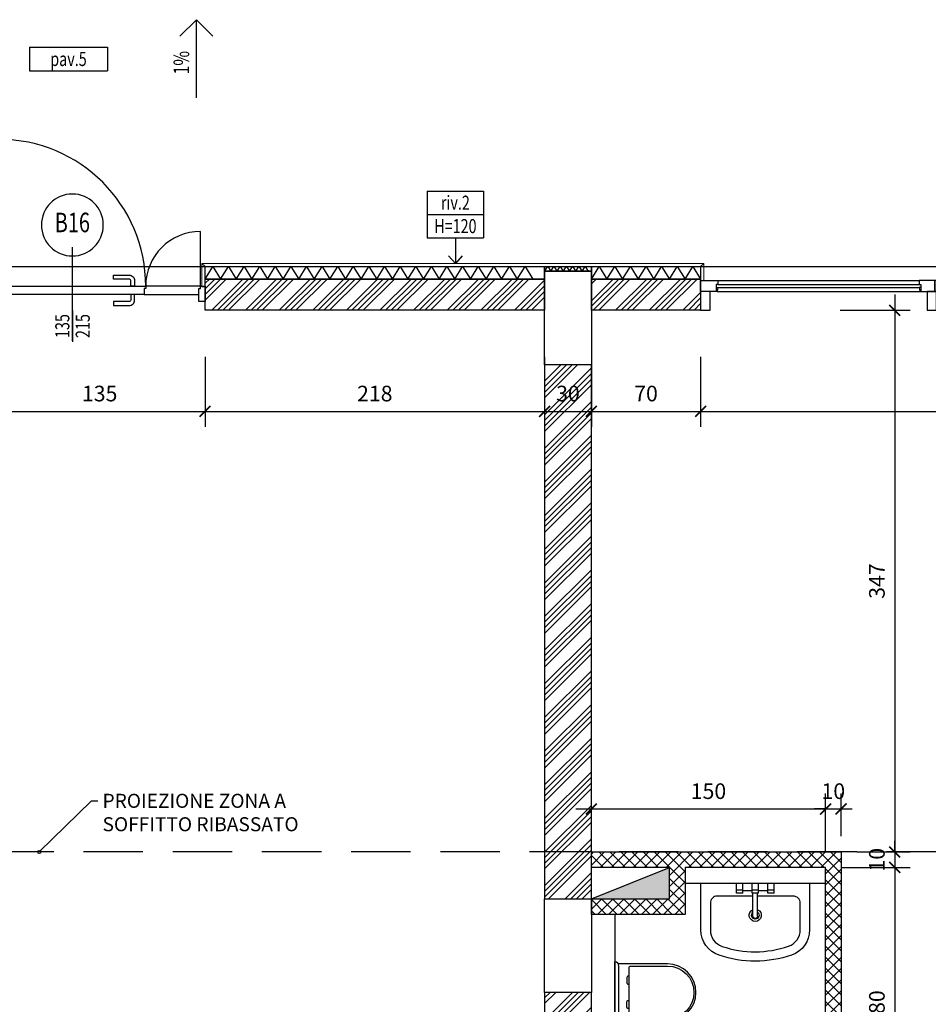
# Model space of a CAD drawing. Units: millimetres. Extents: x 777 to 1196, y 624 to 795.
# Drawn here: x 824 to 829, y 710 to 716 of the extents above; entities that cross this region are included whole.
import ezdxf
from ezdxf.enums import TextEntityAlignment as Align

# ---------------------------------------------------------------- set-up
doc = ezdxf.new("R2010")
doc.units = ezdxf.units.MM
doc.header["$PDMODE"] = 3
doc.linetypes.add('HIDDEN', pattern=[9.525, 6.35, -3.175])
doc.layers.get('Defpoints').update_dxf_attribs({"color": 9})
for name, color, linetype in [('a-etichette_finestre', 170, 'Continuous'), ('ARREDI', 9, 'Continuous'), ('BUSSOLE', 9, 'Continuous'), ('cavedi', 9, 'Continuous'), ('DESTINAZIONI', 9, 'Continuous'), ('INFISSI_SEZIONATI', 7, 'Continuous'), ('MURI_SEZIONATI', 7, 'Continuous'), ('pilastri', 6, 'Continuous'), ('PROIEZIONI_TRATTEGGIATE', 9, 'HIDDEN'), ('Quote_Planimetriche', 7, 'Continuous'), ('RETINI_MURI', 9, 'Continuous'), ('SOGLIE', 9, 'Continuous')]:
    doc.layers.add(name, color=color, linetype=linetype)
doc.layers.add('quote', color=9, linetype='Continuous', lineweight=18)
doc.layers.add('Santafiora', color=9, linetype='Continuous', lineweight=5)
doc.styles.add('Etichette_finestre', font='arial.ttf', dxfattribs={"height": 0.125})
doc.styles.add('Q50', font='arial.ttf', dxfattribs={"height": 0.1})
doc.styles.add('Quote_Abaco', font='txt.shx', dxfattribs={"width": 0.75, "height": 0.1})
doc.styles.add('Quote_Interne', font='txt.shx', dxfattribs={"width": 0.75, "height": 0.09})
doc.styles.get("Standard").update_dxf_attribs({"font": 'arial.ttf'})
doc.dimstyles.new('quote_50', dxfattribs={"dimtxt": 0.1, "dimasz": 0.07, "dimexe": 0.1, "dimexo": 0.1, "dimgap": 0.05, "dimtad": 1, "dimdec": 0, "dimlfac": 100, "dimzin": 1, "dimtxsty": 'Q50', "dimblk": 'ARCHTICK', "dimcen": 2.5, "dimdle": 0.1, "dimclrt": 7, "dimadec": 0, "dimazin": 0, "dimtfac": 1, "dimtdec": 0, "dimtix": 1, "dimtmove": 1, "dimatfit": 3, "dimfxl": 0.35, "dimfxlon": 1, "dimtfill": 1, "dimarcsym": 0})
doc.dimstyles.new('Quote_Interne', dxfattribs={"dimscale": 0, "dimtxt": 0.04, "dimasz": 0.04, "dimexe": 0.05, "dimexo": 0.1, "dimgap": 0.03, "dimtad": 1, "dimdec": 0, "dimlfac": 100, "dimzin": 0, "dimdsep": 46, "dimtxsty": 'Quote_Interne', "dimblk": 'BOXFILLED', "dimcen": 0.02, "dimclrd": 9, "dimclre": 9, "dimclrt": 7, "dimadec": 0, "dimazin": 0, "dimtfac": 1, "dimtdec": 0, "dimtix": 1, "dimtofl": 0, "dimtmove": 1, "dimatfit": 0, "dimldrblk": 'SMALL', "dimfxl": 1, "dimtvp": 1.2, "dimtolj": 1, "dimtzin": 0, "dimlwd": -1, "dimarcsym": 0})

# ---------------------------------------------------------------- blocks, each defined once
blk = doc.blocks.new('*U166')
at = {"layer": 'RETINI_MURI'}
h = blk.add_hatch(dxfattribs=at)
h.set_pattern_fill('ANSI34', color=256, scale=0.008, style=0)
h.paths.add_polyline_path([(0.75, 0), (0.75, 0.3), (3.5, 0.3), (3.5, 0)])
at = {"layer": 'MURI_SEZIONATI'}
blk.add_lwpolyline([(0.75, 0), (0.75, 0.3), (3.5, 0.3), (3.5, 0)], close=True, dxfattribs=at)
blk = doc.blocks.new('*U167')
at = {"layer": 'RETINI_MURI'}
h = blk.add_hatch(dxfattribs=at)
h.set_pattern_fill('ANSI34', color=256, scale=0.008, style=0)
h.paths.add_polyline_path([(0.08, 0), (0.08, 0.3), (3.5, 0.3), (3.5, 0)])
at = {"layer": 'MURI_SEZIONATI'}
blk.add_lwpolyline([(0.08, 0), (0.08, 0.3), (3.5, 0.3), (3.5, 0)], close=True, dxfattribs=at)
blk = doc.blocks.new('*U394')
at = {"layer": 'MURI_SEZIONATI'}
blk.add_lwpolyline([(-0.1, 0), (-0.1, 0.03), (0.2, 0.03), (0.2, 0)], close=True, dxfattribs=at)
at = {"layer": 'RETINI_MURI'}
for points in [[(-0.1, 0), (-0.08, 0.03), (-0.06, 0)], [(-0.06, 0), (-0.04, 0.03), (-0.02, 0)], [(-0.02, 0), (0, 0.03), (0.02, 0)], [(0.02, 0), (0.04, 0.03), (0.06, 0)], [(0.06, 0), (0.08, 0.03), (0.1, 0)], [(0.1, 0), (0.12, 0.03), (0.14, 0)], [(0.14, 0), (0.16, 0.03), (0.18, 0)]]:
    blk.add_lwpolyline(points, dxfattribs=at)
blk = doc.blocks.new('*U223')
at = {"layer": 'RETINI_MURI'}
h = blk.add_hatch(dxfattribs=at)
h.set_pattern_fill('ANSI34', color=256, scale=0.008, style=0)
h.paths.add_polyline_path([(-2.28, 0), (-2.28, 0.2), (-1.58, 0.2), (-1.58, 0)])
at = {"layer": 'MURI_SEZIONATI'}
for points in [[(-2.28, 0.2), (-2.28, 0.28), (-1.58, 0.28), (-1.58, 0.2)], [(-2.28, 0), (-2.28, 0.2), (-1.58, 0.2), (-1.58, 0)]]:
    blk.add_lwpolyline(points, close=True, dxfattribs=at)
at = {"layer": 'RETINI_MURI'}
for points in [[(-2.28, 0.2), (-2.23, 0.28), (-2.18, 0.2)], [(-2.18, 0.2), (-2.13, 0.28), (-2.08, 0.2)], [(-2.08, 0.2), (-2.03, 0.28), (-1.98, 0.2)], [(-1.98, 0.2), (-1.93, 0.28), (-1.88, 0.2)], [(-1.88, 0.2), (-1.83, 0.28), (-1.78, 0.2)], [(-1.78, 0.2), (-1.73, 0.28), (-1.68, 0.2)], [(-1.68, 0.2), (-1.63, 0.28), (-1.58, 0.2)]]:
    blk.add_lwpolyline(points, dxfattribs=at)
blk = doc.blocks.new('*U226')
at = {"layer": 'RETINI_MURI'}
h = blk.add_hatch(dxfattribs=at)
h.set_pattern_fill('ANSI34', color=256, scale=0.008, style=0)
h.paths.add_polyline_path([(-3.355, 0), (-3.355, 0.2), (-1.18, 0.2), (-1.18, 0)])
at = {"layer": 'MURI_SEZIONATI'}
for points in [[(-3.355, 0.2), (-3.355, 0.28), (-1.18, 0.28), (-1.18, 0.2)], [(-3.355, 0), (-3.355, 0.2), (-1.18, 0.2), (-1.18, 0)]]:
    blk.add_lwpolyline(points, close=True, dxfattribs=at)
at = {"layer": 'RETINI_MURI'}
for points in [[(-3.355, 0.2), (-3.305, 0.28), (-3.255, 0.2)], [(-3.255, 0.2), (-3.205, 0.28), (-3.155, 0.2)], [(-3.155, 0.2), (-3.105, 0.28), (-3.055, 0.2)], [(-3.055, 0.2), (-3.005, 0.28), (-2.955, 0.2)], [(-2.955, 0.2), (-2.905, 0.28), (-2.855, 0.2)], [(-2.855, 0.2), (-2.805, 0.28), (-2.755, 0.2)], [(-2.755, 0.2), (-2.705, 0.28), (-2.655, 0.2)], [(-2.655, 0.2), (-2.605, 0.28), (-2.555, 0.2)], [(-2.555, 0.2), (-2.505, 0.28), (-2.455, 0.2)], [(-2.455, 0.2), (-2.405, 0.28), (-2.355, 0.2)], [(-2.355, 0.2), (-2.305, 0.28), (-2.255, 0.2)], [(-2.255, 0.2), (-2.205, 0.28), (-2.155, 0.2)], [(-2.155, 0.2), (-2.105, 0.28), (-2.055, 0.2)], [(-2.055, 0.2), (-2.005, 0.28), (-1.955, 0.2)], [(-1.955, 0.2), (-1.905, 0.28), (-1.855, 0.2)], [(-1.855, 0.2), (-1.805, 0.28), (-1.755, 0.2)], [(-1.755, 0.2), (-1.705, 0.28), (-1.655, 0.2)], [(-1.655, 0.2), (-1.605, 0.28), (-1.555, 0.2)], [(-1.555, 0.2), (-1.505, 0.28), (-1.455, 0.2)], [(-1.455, 0.2), (-1.405, 0.28), (-1.355, 0.2)], [(-1.355, 0.2), (-1.305, 0.28), (-1.255, 0.2)]]:
    blk.add_lwpolyline(points, dxfattribs=at)
blk = doc.blocks.new('Finestra_F15')
at = {"layer": 'INFISSI_SEZIONATI', "color": 9}
for p, q in [((2.3, -0.225), (2.3, 0.275)), ((0.1, -0.015), (0.1, 0.01)), ((0.105, 0.01), (1.405, 0.01)), ((1.41, -0.015), (1.41, 0.01)), ((2.45, 0), (1.59, 0)), ((2.55, 0), (2.71, 0)), ((2.89, -0.015), (2.89, 0.01)), ((4.195, 0.01), (2.895, 0.01)), ((4.2, -0.015), (4.2, 0.01)), ((0.11, -0.015), (1.4, -0.015)), ((0.11, -0.035), (1.4, -0.035)), ((0.11, -0.06), (1.4, -0.06)), ((1.58, -0.045), (1.58, -0.07)), ((2.45, -0.025), (1.59, -0.025)), ((2.45, -0.045), (1.59, -0.045)), ((2.46, -0.045), (2.46, -0.07)), ((2.55, -0.025), (2.71, -0.025)), ((2.55, -0.045), (2.71, -0.045)), ((2.72, -0.045), (2.72, -0.07)), ((4.19, -0.015), (2.9, -0.015)), ((4.19, -0.035), (2.9, -0.035)), ((4.19, -0.06), (2.9, -0.06)), ((1.525, -0.065), (1.525, -1.0225)), ((2.455, -0.07), (1.585, -0.07)), ((2.545, -0.07), (2.715, -0.07)), ((2.775, -0.065), (2.775, -0.3575))]:
    blk.add_line(p, q, dxfattribs=at)
at = {"layer": 'INFISSI_SEZIONATI'}
for points in [[(0, 0.01), (0, 0.13), (0.06, 0.13), (0.06, 0.01)], [(1.45, 0.01), (1.45, 0.13), (1.51, 0.13), (1.51, 0.01)], [(2.85, 0.01), (2.85, 0.13), (2.79, 0.13), (2.79, 0.01)], [(4.3, 0.01), (4.3, 0.13), (4.24, 0.13), (4.24, 0.01)], [(0, -0.06), (0.11, -0.06), (0.11, -0.035), (0.1, -0.035), (0.1, -0.015), (0.11, -0.015), (0.105, 0.01), (0, 0.01)], [(1.5, -0.06), (1.4, -0.06), (1.4, -0.035), (1.41, -0.035), (1.41, -0.015), (1.4, -0.015), (1.405, 0.01), (1.5, 0.01)], [(1.5, -0.06), (1.5, 0.01), (1.55, 0.01), (1.55, 0), (1.54, 0), (1.54, -0.06)], [(1.54, 0), (1.59, 0), (1.59, -0.025), (1.58, -0.025), (1.58, -0.045), (1.59, -0.045), (1.585, -0.07), (1.53, -0.07), (1.53, -0.06), (1.54, -0.06)], [(2.5, 0), (2.45, 0), (2.45, -0.025), (2.46, -0.025), (2.46, -0.045), (2.45, -0.045), (2.455, -0.07), (2.51, -0.07), (2.51, -0.06), (2.5, -0.06)], [(2.5, 0), (2.55, 0), (2.55, -0.025), (2.54, -0.025), (2.54, -0.045), (2.55, -0.045), (2.545, -0.07), (2.51, -0.07), (2.51, -0.06), (2.5, -0.06)], [(2.76, 0), (2.71, 0), (2.71, -0.025), (2.72, -0.025), (2.72, -0.045), (2.71, -0.045), (2.715, -0.07), (2.77, -0.07), (2.77, -0.06), (2.76, -0.06)], [(2.8, -0.06), (2.8, 0.01), (2.75, 0.01), (2.75, 0), (2.76, 0), (2.76, -0.06)], [(2.8, -0.06), (2.9, -0.06), (2.9, -0.035), (2.89, -0.035), (2.89, -0.015), (2.9, -0.015), (2.895, 0.01), (2.8, 0.01)], [(4.3, -0.06), (4.19, -0.06), (4.19, -0.035), (4.2, -0.035), (4.2, -0.015), (4.19, -0.015), (4.195, 0.01), (4.3, 0.01)]]:
    blk.add_lwpolyline(points, close=True, dxfattribs=at)
for centre in [(1.525, -0.065), (2.775, -0.065)]:
    blk.add_circle(centre, 0.004, dxfattribs=at)
at = {"layer": 'INFISSI_SEZIONATI', "color": 9}
for centre, radius, start, end in [((1.525, -0.065), 0.9575, 270, 359.7008), ((2.775, -0.065), 0.2925, 180.97942, 270)]:
    blk.add_arc(centre, radius, start, end, dxfattribs=at)
at = {"layer": 'SOGLIE'}
blk.add_line((4.3, -0.15), (0, -0.15), dxfattribs=at)
blk = doc.blocks.new('Porta_REI_B16')
at = {"layer": 'INFISSI_SEZIONATI', "color": 9}
for p, q in [((0.03, 0.05), (0.03, 0.99)), ((1.32, 0.05), (1.32, 0.4)), ((0.5, -0.3013), (0.5, 0.2987))]:
    blk.add_line(p, q, dxfattribs=at)
for points in [[(0.764, 0.12), (0.864, 0.12, -0.414214), (0.899, 0.085), (0.899, 0.05), (0.874, 0.05), (0.874, 0.085, 0.414214), (0.864, 0.095), (0.764, 0.095)], [(0.764, -0.075), (0.864, -0.075, 0.414214), (0.899, -0.04), (0.899, -0.005), (0.874, -0.005), (0.874, -0.04, -0.414214), (0.864, -0.05), (0.764, -0.05)]]:
    blk.add_lwpolyline(points, format="xyb", close=True, dxfattribs=at)
at = {"layer": 'INFISSI_SEZIONATI'}
for points in [[(0.03, 0.05), (0, 0.05), (0, -0.05), (0.04, -0.05), (0.04, 0.035), (0.03, 0.035)], [(0.03, 0.05), (0.97, 0.05), (0.97, 0.035), (0.96, 0.035), (0.96, -0.005), (0.04, -0.005), (0.04, 0.035), (0.03, 0.035)], [(1.32, 0.05), (0.97, 0.05), (0.97, 0.035), (0.96, 0.035), (0.96, -0.005), (1.31, -0.005), (1.31, 0.035), (1.32, 0.035)], [(1.32, 0.05), (1.35, 0.05), (1.35, -0.05), (1.31, -0.05), (1.31, 0.035), (1.32, 0.035)]]:
    blk.add_lwpolyline(points, close=True, dxfattribs=at)
at = {"layer": 'INFISSI_SEZIONATI', "color": 9}
for centre, radius, start, end in [((0.03, 0.05), 0.94, 360, 90), ((1.32, 0.05), 0.35, 90, 180)]:
    blk.add_arc(centre, radius, start, end, dxfattribs=at)
at = {"layer": 'SOGLIE'}
blk.add_line((0, 0.175), (1.35, 0.175), dxfattribs=at)
blk = doc.blocks.new('Bussola_70_DX_bassa')
for p, q in [((-0.775, 0), (-0.85, 0)), ((0, 0), (-0.075, 0))]:
    blk.add_line(p, q)
blk.add_lwpolyline([(-0.065, 0.7), (-0.065, 0), (-0.085, 0), (-0.085, 0.7)], close=True)
blk.add_arc((-0.075, 0), 0.7, 90, 180)
blk = doc.blocks.new('Bussola_70_SX')
for p, q in [((0, 0), (0.075, 0)), ((0.775, 0), (0.85, 0))]:
    blk.add_line(p, q)
at = {"color": 7, "const_width": 0.02}
blk.add_lwpolyline([(0.075, 0), (0.075, 0.7)], dxfattribs=at)
blk.add_arc((0.075, 0), 0.7, 0, 90)
blk = doc.blocks.new('bidet')
for p, q in [((-0.1725, -0.1), (-0.1625, 0)), ((0.1625, 0), (-0.1625, 0)), ((-0.12, -0.0647), (-0.12, 0)), ((-0.08, -0.0647), (-0.08, 0)), ((-0.02, -0.0647), (-0.02, 0)), ((0.02, -0.0647), (0.02, 0)), ((0.08, -0.0647), (0.08, 0)), ((0.12, -0.0647), (0.12, 0)), ((-0.08, -0.0447), (-0.12, -0.0447)), ((0.02, -0.0447), (-0.02, -0.0447)), ((0.12, -0.0447), (0.08, -0.0447)), ((0.1725, -0.1), (0.1625, 0)), ((-0.1725, -0.1), (-0.1725, -0.445)), ((-0.08, -0.0647), (-0.12, -0.0647)), ((-0.015, -0.08), (-0.1025, -0.08)), ((0.02, -0.0647), (-0.02, -0.0647)), ((-0.015, -0.2107), (-0.015, -0.0647)), ((0.015, -0.2107), (0.015, -0.0647)), ((0.1025, -0.08), (0.015, -0.08)), ((0.12, -0.0647), (0.08, -0.0647)), ((0.1725, -0.1), (0.1725, -0.445)), ((-0.1225, -0.2298), (-0.1225, -0.445)), ((0.1225, -0.2298), (0.1225, -0.445)), ((0.0525, -0.515), (-0.0525, -0.515)), ((0.0525, -0.565), (-0.0525, -0.565))]:
    blk.add_line(p, q)
for centre, radius, start, end in [((-0.1025, -0.15), 0.07, 90, 180), ((0.1025, -0.15), 0.07, 360, 90), ((-0.0525, -0.2298), 0.07, 90, 180), ((0, -0.2059), 0.0391, 112.57921, 67.42079), ((0, -0.2059), 0.0241, 128.55547, 51.44453), ((0.0525, -0.2298), 0.07, 360, 90), ((0, -0.2107), 0.015, 180, 0), ((-0.0525, -0.445), 0.12, 180, 270), ((-0.0525, -0.445), 0.07, 180, 270), ((0.0525, -0.445), 0.12, 270, 360), ((0.0525, -0.445), 0.07, 270, 360)]:
    blk.add_arc(centre, radius, start, end)
blk = doc.blocks.new('lavabo60x50')
for p, q in [((-0.0138, 0.2107), (-0.0138, 0.0647)), ((0.0162, 0.2107), (0.0162, 0.0647)), ((-0.0787, 0.0647), (-0.1187, 0.0647)), ((-0.1187, 0.0647), (-0.1187, 0)), ((-0.0787, 0.0647), (-0.0787, 0)), ((0.0212, 0.0647), (-0.0188, 0.0647)), ((-0.0188, 0.0647), (-0.0188, 0)), ((0.0212, 0.0647), (0.0212, 0)), ((0.1213, 0.0647), (0.0813, 0.0647)), ((0.0813, 0.0647), (0.0813, 0)), ((0.1213, 0.0647), (0.1213, 0)), ((-0.0787, 0.0447), (-0.1187, 0.0447)), ((-0.0188, 0.05), (-0.0787, 0.05)), ((0.0212, 0.0447), (-0.0188, 0.0447)), ((0.0813, 0.05), (0.0212, 0.05)), ((0.1213, 0.0447), (0.0813, 0.0447))]:
    blk.add_line(p, q)
blk.add_lwpolyline([(-0.3468, 0.2999), (-0.3468, 0), (0.3493, 0), (0.3493, 0.299, 0.320268), (0.2337, 0.461, 0.165798), (-0.2304, 0.4621, 0.321595)], format="xyb", close=True)
blk.add_lwpolyline([(-0.0138, 0.0833), (-0.2422, 0.0833, -0.414214), (-0.2867, 0.1278), (-0.2867, 0.2999, -0.321595), (-0.2111, 0.4051, -0.165798), (0.2141, 0.4041, -0.320268), (0.2891, 0.299), (0.2891, 0.1278, -0.414214), (0.2447, 0.0833), (0.0162, 0.0833)], format="xyb")
for centre, radius, start, end in [((0.0012, 0.2059), 0.0391, 292.57921, 247.42079), ((0.0012, 0.2059), 0.0241, 308.55547, 231.44453), ((0.0012, 0.2107), 0.015, 0, 180)]:
    blk.add_arc(centre, radius, start, end)
blk = doc.blocks.new('Vaso_Geberit_Pianta')
for p, q in [((-0.195, 0), (0.195, 0)), ((-0.169, -0.026), (0.169, -0.026))]:
    blk.add_line(p, q)
for points in [[(-0.182, -0.0225), (-0.182, -0.338, 1), (0.182, -0.338), (0.182, -0.0225)], [(-0.104, -0.091), (-0.104, -0.0858, -0.414214), (-0.0962, -0.078), (-0.0598, -0.078, -0.414214), (-0.052, -0.0858), (-0.052, -0.091)], [(0.104, -0.091), (0.104, -0.0858, 0.414214), (0.0962, -0.078), (0.0598, -0.078, 0.414214), (0.052, -0.0858), (0.052, -0.091)]]:
    blk.add_lwpolyline(points, format="xyb")
blk.add_lwpolyline([(0.169, -0.338, -1), (-0.169, -0.338), (-0.169, -0.104, -0.414214), (-0.156, -0.091), (0.156, -0.091, -0.414214), (0.169, -0.104)], format="xyb", close=True)
for centre, start, end in [((-0.169, 0), 180, 270), ((0.169, 0), 270, 0)]:
    blk.add_arc(centre, 0.026, start, end)
blk = doc.blocks.new('Bagno_B11')
at = {"layer": 'RETINI_MURI'}
h = blk.add_hatch(dxfattribs=at)
h.set_pattern_fill('NET', color=256, scale=0.4, angle=45, style=0)
h.set_pattern_definition([(135, (68.17, -43.57), (0.03535534, 0.03535534), []), (45, (68.17, -43.57), (0.03535534, -0.03535534), [])])
h.paths.add_polyline_path([(1.6, -3), (0, -3), (0, -2.9), (1.6, -2.9)])
h.paths.add_polyline_path([(0, -1.9), (0.6, -1.9), (0.6, -2), (0, -2)], flags=17)
h.paths.add_polyline_path([(1.5, -2), (1.5, -0.1), (0.6, -0.1), (0.6, -0.4), (0, -0.4), (0, -0.3), (0.5, -0.3), (0.5, -0.1), (0, -0.1), (0, 0), (1.6, 0), (1.6, -2)])
at = {"layer": 'ARREDI'}
blk.add_line((0.6, -0.2), (1.5, -0.2), dxfattribs=at)
at = {"layer": 'BUSSOLE'}
blk.add_line((0.15, -0.4), (0.15, -1.9), dxfattribs=at)
for points in [[(0.6, -1.915), (0.65, -1.915), (0.65, -1.985), (0.6, -1.985)], [(1.5, -1.915), (1.45, -1.915), (1.45, -1.985), (1.5, -1.985)], [(1.515, -2), (1.515, -2.05), (1.585, -2.05), (1.585, -2)], [(1.515, -2.9), (1.515, -2.85), (1.585, -2.85), (1.585, -2.9)]]:
    blk.add_lwpolyline(points, close=True, dxfattribs=at)
at = {"layer": 'MURI_SEZIONATI'}
for points in [[(1.5, -2), (1.5, -0.1), (0.6, -0.1), (0.6, -0.4), (0, -0.4), (0, -0.3), (0.5, -0.3), (0.5, -0.1), (0, -0.1), (0, 0), (1.6, 0), (1.6, -2)], [(0, -1.9), (0.6, -1.9), (0.6, -2), (0, -2)], [(1.6, -3), (0, -3), (0, -2.9), (1.6, -2.9)]]:
    blk.add_lwpolyline(points, close=True, dxfattribs=at)
at = {"layer": 'ARREDI', "xscale": -1}
for name, p, rotation in [('lavabo60x50', (1.0488, -0.2), 180), ('bidet', (0.15, -1.5), 90)]:
    blk.add_blockref(name, p, dxfattribs=dict(at, rotation=rotation))
at = {"layer": 'BUSSOLE', "rotation": 90}
for name, p in [('Vaso_Geberit_Pianta', (0.15, -0.9)), ('Bussola_70_SX', (1.55, -2.875))]:
    blk.add_blockref(name, p, dxfattribs=at)
at = {"layer": 'BUSSOLE'}
blk.add_blockref('Bussola_70_DX_bassa', (1.475, -1.95), dxfattribs=at)
blk = doc.blocks.new('_BoxFilled')
at = {"color": 0, "linetype": 'ByBlock', "lineweight": -2}
blk.add_line((-0.5, 0), (-1, 0), dxfattribs=at)
at = {"color": 0, "linetype": 'ByBlock'}
blk.add_solid([(-0.5, 0.5), (0.5, 0.5), (-0.5, -0.5), (0.5, -0.5)], dxfattribs=at)
blk = doc.blocks.new('_Small')
at = {"color": 0, "linetype": 'ByBlock', "lineweight": -2}
blk.add_circle((0, 0), 0.25, dxfattribs=at)
blk = doc.blocks.new('Tipo_Pavimento')
for p, q in [((0, 0.15), (0.5, 0.15)), ((0, 0.15), (0, 0)), ((0.5, 0.15), (0.5, 0)), ((0, 0), (0.5, 0))]:
    blk.add_line(p, q)
at = {"color": 7, "style": 'Q50', "width": 0.75}
blk.add_attdef('XX', text='', height=0.09, dxfattribs=at).set_placement((0.25, 0.0309), align=Align.CENTER)
blk = doc.blocks.new('Riv_2')
at = {"color": 9}
for p, q in [((0, 0.15), (0.36, 0.15)), ((0, 0.15), (0, -0.15)), ((0.36, 0.15), (0.36, -0.15)), ((0, 0), (0.36, 0)), ((0, -0.15), (0.36, -0.15))]:
    blk.add_line(p, q, dxfattribs=at)
at = {"color": 7, "style": 'Q50', "width": 0.75}
for p in [(0.18, 0.0303), (0.18, -0.1197)]:
    blk.add_attdef('XX', text='', height=0.09, dxfattribs=at).set_placement(p, align=Align.CENTER)
blk = doc.blocks.new('Dim_Vani_Porta')
at = {"layer": 'Quote_Planimetriche'}
blk.add_line((-0.1, 0), (0.1, 0), dxfattribs=at)
at = {"layer": 'Quote_Planimetriche', "style": 'Quote_Interne', "width": 0.75}
for p in [(0, 0.0192), (0, -0.1115)]:
    blk.add_attdef('XX', text='', height=0.09, dxfattribs=at).set_placement(p, align=Align.CENTER)
blk = doc.blocks.new('Codice_Bussole')
blk.add_circle((0, 0), 0.1984)
at = {"color": 7, "style": 'Etichette_finestre'}
blk.add_attdef('B02', text='', height=0.125, dxfattribs=at).set_placement((0, 0), align=Align.MIDDLE)
blk = doc.blocks.new('_ArchTick')
at = {"color": 0, "linetype": 'ByBlock', "const_width": 0.15}
blk.add_lwpolyline([(-0.5, -0.5), (0.5, 0.5)], dxfattribs=at)
blk = doc.blocks.new('*D1497')
at = {"layer": 'Defpoints', "color": 0, "transparency": 16777216}
for p in [(823.4992, 714.5429), (824.8492, 714.5429), (824.8492, 713.8952)]:
    blk.add_point(p, dxfattribs=at)
at = {"layer": 'quote', "color": 0, "lineweight": -2, "transparency": 16777216}
for p, q in [((823.4992, 714.2452), (823.4992, 713.7952)), ((824.8492, 714.2452), (824.8492, 713.7952)), ((823.3992, 713.8952), (824.9492, 713.8952))]:
    blk.add_line(p, q, dxfattribs=at)
at = {"layer": 'quote', "color": 0, "lineweight": -2, "transparency": 16777216, "xscale": 0.07, "yscale": 0.07, "zscale": 0.07, "rotation": 180}
blk.add_blockref('_ArchTick', (823.4992, 713.8952), dxfattribs=at)
at = {"layer": 'quote', "color": 0, "lineweight": -2, "transparency": 16777216, "xscale": 0.07, "yscale": 0.07, "zscale": 0.07}
blk.add_blockref('_ArchTick', (824.8492, 713.8952), dxfattribs=at)
at = {"layer": 'quote', "color": 7, "transparency": 16777216, "insert": (824.1742, 713.9963), "char_height": 0.1, "attachment_point": 5, "style": 'Q50', "bg_fill": 3, "box_fill_scale": 1.1, "bg_fill_color": 256, "bg_fill_true_color": 13158600, "bg_fill_transparency": 0}
blk.add_mtext('135', dxfattribs=at)
blk = doc.blocks.new('*D1498')
at = {"layer": 'Defpoints', "color": 0, "transparency": 16777216}
for p in [(824.8492, 714.5429), (827.0242, 714.5429), (827.0242, 713.8952)]:
    blk.add_point(p, dxfattribs=at)
at = {"layer": 'quote', "color": 0, "lineweight": -2, "transparency": 16777216}
for p, q in [((824.8492, 714.2452), (824.8492, 713.7952)), ((827.0242, 714.2452), (827.0242, 713.7952)), ((824.7492, 713.8952), (827.1242, 713.8952))]:
    blk.add_line(p, q, dxfattribs=at)
at = {"layer": 'quote', "color": 0, "lineweight": -2, "transparency": 16777216, "xscale": 0.07, "yscale": 0.07, "zscale": 0.07, "rotation": 180}
blk.add_blockref('_ArchTick', (824.8492, 713.8952), dxfattribs=at)
at = {"layer": 'quote', "color": 0, "lineweight": -2, "transparency": 16777216, "xscale": 0.07, "yscale": 0.07, "zscale": 0.07}
blk.add_blockref('_ArchTick', (827.0242, 713.8952), dxfattribs=at)
at = {"layer": 'quote', "color": 7, "transparency": 16777216, "insert": (825.9367, 713.9963), "char_height": 0.1, "attachment_point": 5, "style": 'Q50', "bg_fill": 3, "box_fill_scale": 1.1, "bg_fill_color": 256, "bg_fill_true_color": 13158600, "bg_fill_transparency": 0}
blk.add_mtext('218', dxfattribs=at)
blk = doc.blocks.new('*D1499')
at = {"layer": 'Defpoints', "color": 0, "transparency": 16777216}
for p in [(827.0242, 714.5429), (827.3242, 714.543), (827.3242, 713.8952)]:
    blk.add_point(p, dxfattribs=at)
at = {"layer": 'quote', "color": 0, "lineweight": -2, "transparency": 16777216}
for p, q in [((827.0242, 714.2452), (827.0242, 713.7952)), ((827.3242, 714.2452), (827.3242, 713.7952)), ((826.9242, 713.8952), (827.4242, 713.8952))]:
    blk.add_line(p, q, dxfattribs=at)
at = {"layer": 'quote', "color": 0, "lineweight": -2, "transparency": 16777216, "xscale": 0.07, "yscale": 0.07, "zscale": 0.07, "rotation": 180}
blk.add_blockref('_ArchTick', (827.0242, 713.8952), dxfattribs=at)
at = {"layer": 'quote', "color": 0, "lineweight": -2, "transparency": 16777216, "xscale": 0.07, "yscale": 0.07, "zscale": 0.07}
blk.add_blockref('_ArchTick', (827.3242, 713.8952), dxfattribs=at)
at = {"layer": 'quote', "color": 7, "transparency": 16777216, "insert": (827.1742, 713.9963), "char_height": 0.1, "attachment_point": 5, "style": 'Q50', "bg_fill": 3, "box_fill_scale": 1.1, "bg_fill_color": 256, "bg_fill_true_color": 13158600, "bg_fill_transparency": 0}
blk.add_mtext('30', dxfattribs=at)
blk = doc.blocks.new('*D1500')
at = {"layer": 'Defpoints', "color": 0, "transparency": 16777216}
for p in [(827.3242, 714.543), (828.0242, 714.543), (828.0242, 713.8952)]:
    blk.add_point(p, dxfattribs=at)
at = {"layer": 'quote', "color": 0, "lineweight": -2, "transparency": 16777216}
for p, q in [((827.3242, 714.2452), (827.3242, 713.7952)), ((828.0242, 714.2452), (828.0242, 713.7952)), ((827.2242, 713.8952), (828.1242, 713.8952))]:
    blk.add_line(p, q, dxfattribs=at)
at = {"layer": 'quote', "color": 0, "lineweight": -2, "transparency": 16777216, "xscale": 0.07, "yscale": 0.07, "zscale": 0.07, "rotation": 180}
blk.add_blockref('_ArchTick', (827.3242, 713.8952), dxfattribs=at)
at = {"layer": 'quote', "color": 0, "lineweight": -2, "transparency": 16777216, "xscale": 0.07, "yscale": 0.07, "zscale": 0.07}
blk.add_blockref('_ArchTick', (828.0242, 713.8952), dxfattribs=at)
at = {"layer": 'quote', "color": 7, "transparency": 16777216, "insert": (827.6742, 713.9963), "char_height": 0.1, "attachment_point": 5, "style": 'Q50', "bg_fill": 3, "box_fill_scale": 1.1, "bg_fill_color": 256, "bg_fill_true_color": 13158600, "bg_fill_transparency": 0}
blk.add_mtext('70', dxfattribs=at)
blk = doc.blocks.new('*D1501')
at = {"layer": 'Defpoints', "color": 0, "transparency": 16777216}
for p in [(828.0242, 714.543), (832.3242, 714.5429), (832.3242, 713.8952)]:
    blk.add_point(p, dxfattribs=at)
at = {"layer": 'quote', "color": 0, "lineweight": -2, "transparency": 16777216}
for p, q in [((828.0242, 714.2452), (828.0242, 713.7952)), ((832.3242, 714.2452), (832.3242, 713.7952)), ((827.9242, 713.8952), (832.4242, 713.8952))]:
    blk.add_line(p, q, dxfattribs=at)
at = {"layer": 'quote', "color": 0, "lineweight": -2, "transparency": 16777216, "xscale": 0.07, "yscale": 0.07, "zscale": 0.07, "rotation": 180}
blk.add_blockref('_ArchTick', (828.0242, 713.8952), dxfattribs=at)
at = {"layer": 'quote', "color": 0, "lineweight": -2, "transparency": 16777216, "xscale": 0.07, "yscale": 0.07, "zscale": 0.07}
blk.add_blockref('_ArchTick', (832.3242, 713.8952), dxfattribs=at)
at = {"layer": 'quote', "color": 7, "transparency": 16777216, "insert": (830.1742, 713.9963), "char_height": 0.1, "attachment_point": 5, "style": 'Q50', "bg_fill": 3, "box_fill_scale": 1.1, "bg_fill_color": 256, "bg_fill_true_color": 13158600, "bg_fill_transparency": 0}
blk.add_mtext('430', dxfattribs=at)
blk = doc.blocks.new('*D1538')
at = {"layer": 'Defpoints', "color": 0, "transparency": 16777216}
for p in [(828.0242, 714.543), (828.9242, 711.073), (829.2673, 711.073)]:
    blk.add_point(p, dxfattribs=at)
at = {"layer": 'quote', "color": 0, "lineweight": -2, "transparency": 16777216}
for p, q in [((829.2673, 714.643), (829.2673, 710.973)), ((828.9173, 714.543), (829.3673, 714.543)), ((829.0242, 711.073), (829.3673, 711.073))]:
    blk.add_line(p, q, dxfattribs=at)
at = {"layer": 'quote', "color": 0, "lineweight": -2, "transparency": 16777216, "xscale": 0.07, "yscale": 0.07, "zscale": 0.07}
for p, rotation in [((829.2673, 714.543), 90), ((829.2673, 711.073), 270)]:
    blk.add_blockref('_ArchTick', p, dxfattribs=dict(at, rotation=rotation))
at = {"layer": 'quote', "color": 7, "transparency": 16777216, "insert": (829.1662, 712.808), "char_height": 0.1, "attachment_point": 5, "rotation": 90, "style": 'Q50', "bg_fill": 3, "box_fill_scale": 1.1, "bg_fill_color": 256, "bg_fill_true_color": 13158600, "bg_fill_transparency": 0}
blk.add_mtext('347', dxfattribs=at)
blk = doc.blocks.new('*D1539')
at = {"layer": 'Defpoints', "color": 0, "transparency": 16777216}
for p in [(828.9242, 711.073), (828.8242, 710.973), (829.2673, 710.973)]:
    blk.add_point(p, dxfattribs=at)
at = {"layer": 'quote', "color": 0, "lineweight": -2, "transparency": 16777216}
for p, q in [((829.2673, 711.073), (829.2673, 711.143)), ((829.0242, 711.073), (829.3673, 711.073)), ((829.2673, 711.073), (829.2673, 710.973)), ((828.9242, 710.973), (829.3673, 710.973)), ((829.2673, 710.973), (829.2673, 710.903))]:
    blk.add_line(p, q, dxfattribs=at)
at = {"layer": 'quote', "color": 0, "lineweight": -2, "transparency": 16777216, "xscale": 0.07, "yscale": 0.07, "zscale": 0.07}
for p, rotation in [((829.2673, 711.073), 270), ((829.2673, 710.973), 90)]:
    blk.add_blockref('_ArchTick', p, dxfattribs=dict(at, rotation=rotation))
at = {"layer": 'quote', "color": 7, "transparency": 16777216, "insert": (829.1662, 711.023), "char_height": 0.1, "attachment_point": 5, "rotation": 90, "style": 'Q50', "bg_fill": 3, "box_fill_scale": 1.1, "bg_fill_color": 256, "bg_fill_true_color": 13158600, "bg_fill_transparency": 0}
blk.add_mtext('10', dxfattribs=at)
blk = doc.blocks.new('*D1540')
at = {"layer": 'Defpoints', "color": 0, "transparency": 16777216}
for p in [(828.8242, 710.973), (827.9242, 709.173), (829.2673, 709.173)]:
    blk.add_point(p, dxfattribs=at)
at = {"layer": 'quote', "color": 0, "lineweight": -2, "transparency": 16777216}
for p, q in [((829.2673, 711.073), (829.2673, 709.073)), ((828.9242, 710.973), (829.3673, 710.973)), ((828.9173, 709.173), (829.3673, 709.173))]:
    blk.add_line(p, q, dxfattribs=at)
at = {"layer": 'quote', "color": 0, "lineweight": -2, "transparency": 16777216, "xscale": 0.07, "yscale": 0.07, "zscale": 0.07}
for p, rotation in [((829.2673, 710.973), 90), ((829.2673, 709.173), 270)]:
    blk.add_blockref('_ArchTick', p, dxfattribs=dict(at, rotation=rotation))
at = {"layer": 'quote', "color": 7, "transparency": 16777216, "insert": (829.1662, 710.073), "char_height": 0.1, "attachment_point": 5, "rotation": 90, "style": 'Q50', "bg_fill": 3, "box_fill_scale": 1.1, "bg_fill_color": 256, "bg_fill_true_color": 13158600, "bg_fill_transparency": 0}
blk.add_mtext('180', dxfattribs=at)
blk = doc.blocks.new('*D1545')
at = {"layer": 'Defpoints', "color": 0, "transparency": 16777216}
for p in [(828.8242, 711.348), (827.3242, 711.073), (828.8242, 710.973)]:
    blk.add_point(p, dxfattribs=at)
at = {"layer": 'quote', "color": 0, "lineweight": -2, "transparency": 16777216}
for p, q in [((827.3242, 711.173), (827.3242, 711.448)), ((828.8242, 711.073), (828.8242, 711.448)), ((827.2242, 711.348), (828.9242, 711.348))]:
    blk.add_line(p, q, dxfattribs=at)
at = {"layer": 'quote', "color": 0, "lineweight": -2, "transparency": 16777216, "xscale": 0.07, "yscale": 0.07, "zscale": 0.07, "rotation": 180}
blk.add_blockref('_ArchTick', (827.3242, 711.348), dxfattribs=at)
at = {"layer": 'quote', "color": 0, "lineweight": -2, "transparency": 16777216, "xscale": 0.07, "yscale": 0.07, "zscale": 0.07}
blk.add_blockref('_ArchTick', (828.8242, 711.348), dxfattribs=at)
at = {"layer": 'quote', "color": 7, "transparency": 16777216, "insert": (828.0742, 711.4491), "char_height": 0.1, "attachment_point": 5, "style": 'Q50', "bg_fill": 3, "box_fill_scale": 1.1, "bg_fill_color": 256, "bg_fill_true_color": 13158600, "bg_fill_transparency": 0}
blk.add_mtext('150', dxfattribs=at)
blk = doc.blocks.new('*D1546')
at = {"layer": 'Defpoints', "color": 0, "transparency": 16777216}
for p in [(828.9242, 711.348), (828.9242, 711.073), (828.8242, 710.973)]:
    blk.add_point(p, dxfattribs=at)
at = {"layer": 'quote', "color": 0, "lineweight": -2, "transparency": 16777216}
for p, q in [((828.8242, 711.073), (828.8242, 711.448)), ((828.9242, 711.173), (828.9242, 711.448)), ((828.8242, 711.348), (828.7542, 711.348)), ((828.8242, 711.348), (828.9242, 711.348)), ((828.9242, 711.348), (828.9942, 711.348))]:
    blk.add_line(p, q, dxfattribs=at)
at = {"layer": 'quote', "color": 0, "lineweight": -2, "transparency": 16777216, "xscale": 0.07, "yscale": 0.07, "zscale": 0.07}
blk.add_blockref('_ArchTick', (828.8242, 711.348), dxfattribs=at)
at = {"layer": 'quote', "color": 0, "lineweight": -2, "transparency": 16777216, "xscale": 0.07, "yscale": 0.07, "zscale": 0.07, "rotation": 180}
blk.add_blockref('_ArchTick', (828.9242, 711.348), dxfattribs=at)
at = {"layer": 'quote', "color": 7, "transparency": 16777216, "insert": (828.8742, 711.4491), "char_height": 0.1, "attachment_point": 5, "style": 'Q50', "bg_fill": 3, "box_fill_scale": 1.1, "bg_fill_color": 256, "bg_fill_true_color": 13158600, "bg_fill_transparency": 0}
blk.add_mtext('10', dxfattribs=at)

msp = doc.modelspace()

# ---------------------------------------------------------------- hatches: boundary and pattern name
at = {"layer": 'cavedi'}
msp.add_hatch(color=254, dxfattribs=at).paths.add_polyline_path([(827.8242, 710.973), (827.3242, 710.773), (827.8242, 710.773)])

# ---------------------------------------------------------------- linework, layer by layer
at = {"layer": 'cavedi', "linetype": 'Continuous'}
msp.add_line((827.3242, 710.773), (827.8242, 710.973), dxfattribs=at)
at = {"layer": 'DESTINAZIONI'}
for p in [(826.4529, 715.0065), (826.4092, 714.892), (826.4967, 714.892)]:
    msp.add_line(p, (826.4529, 714.843), dxfattribs=at)
at = {"layer": 'pilastri', "linetype": 'Continuous'}
for points in [[(827.0242, 714.193), (827.0242, 714.793), (827.3242, 714.793), (827.3242, 714.193)], [(827.0242, 710.173), (827.0242, 710.773), (827.3242, 710.773), (827.3242, 710.173)]]:
    msp.add_lwpolyline(points, close=True, dxfattribs=at)
at = {"layer": 'PROIEZIONI_TRATTEGGIATE', "color": 7, "ltscale": 0.06}
msp.add_line((833.0242, 711.073), (797.3242, 711.073), dxfattribs=at)
at = {"layer": 'Quote_Planimetriche'}
msp.add_line((824.7941, 715.9042), (824.7941, 716.4042), dxfattribs=at)
msp.add_lwpolyline([(824.9001, 716.2981), (824.7941, 716.4042), (824.688, 716.2981)], dxfattribs=at)
at = {"layer": 'Santafiora'}
for points in [[(824.8492, 714.823), (828.0242, 714.823), (828.0442, 714.843), (824.8292, 714.843)], [(824.8492, 714.693), (824.8492, 714.823), (824.8292, 714.843), (824.8292, 714.693)], [(828.0242, 714.733), (828.0242, 714.823), (828.0442, 714.843), (828.0442, 714.733)]]:
    msp.add_lwpolyline(points, close=True, dxfattribs=at)

# ---------------------------------------------------------------- block references
for name, p in [('*U226', (828.2042, 714.5429)), ('*U394', (827.1242, 714.7929)), ('*U223', (829.6042, 714.543))]:
    msp.add_blockref(name, p)
at = {"xscale": -1, "rotation": 90}
for name, p in [('*U167', (827.3242, 714.2729)), ('*U166', (827.3242, 710.9229))]:
    msp.add_blockref(name, p, dxfattribs=at)
at = {"layer": 'a-etichette_finestre'}
ref = msp.add_blockref('Codice_Bussole', (823.9992, 715.089), dxfattribs=dict(at, xscale=-1, rotation=180))
ref.add_attrib('B02', 'B16', dxfattribs={"layer": '0', "color": 7, "height": 0.125, "width": 0.75}).set_placement((823.9992, 715.089), align=Align.MIDDLE)
at = {"layer": 'DESTINAZIONI'}
ref = msp.add_blockref('Tipo_Pavimento', (823.7245, 716.0776), dxfattribs=at)
ref.add_attrib('XX', 'pav.5', dxfattribs={"layer": '0', "color": 7, "height": 0.09, "style": 'Q50', "width": 0.75}).set_placement((823.9745, 716.1073), align=Align.CENTER)
at = {"layer": 'INFISSI_SEZIONATI', "rotation": 180}
msp.add_blockref('Finestra_F15', (832.3242, 714.673), dxfattribs=at)
at = {"layer": 'INFISSI_SEZIONATI'}
msp.add_blockref('Porta_REI_B16', (823.4992, 714.6479), dxfattribs=at)
at = {"layer": 'MURI_SEZIONATI'}
msp.add_blockref('Bagno_B11', (827.3242, 711.073), dxfattribs=at)
at = {"layer": 'Quote_Planimetriche'}
ref = msp.add_blockref('Riv_2', (826.2729, 715.1565), dxfattribs=at)
ref.add_attrib('XX', 'riv.2', dxfattribs={"layer": '0', "color": 7, "height": 0.09, "style": 'Q50', "width": 0.75}).set_placement((826.4529, 715.1868), align=Align.CENTER)
ref.add_attrib('XX', 'H=120', dxfattribs={"layer": '0', "color": 7, "height": 0.09, "style": 'Q50', "width": 0.75}).set_placement((826.4529, 715.0368), align=Align.CENTER)
ref = msp.add_blockref('Dim_Vani_Porta', (823.9992, 714.4416), dxfattribs=dict(at, xscale=-1, rotation=90))
ref.add_attrib('XX', '135', dxfattribs={"height": 0.09, "rotation": 90, "style": 'Quote_Interne', "width": 0.75}).set_placement((823.98, 714.4416), align=Align.CENTER)
ref.add_attrib('XX', '215', dxfattribs={"height": 0.09, "rotation": 90, "style": 'Quote_Interne', "width": 0.75}).set_placement((824.1107, 714.4416), align=Align.CENTER)

# ---------------------------------------------------------------- texts
at = {"layer": 'Quote_Planimetriche', "style": 'Quote_Abaco', "width": 0.75}
msp.add_text('1%', height=0.1, rotation=90, dxfattribs=at).set_placement((824.7475, 716.053))
at = {"layer": 'Quote_Planimetriche', "color": 7, "insert": (824.1924, 711.4453), "char_height": 0.09, "attachment_point": 1, "style": 'Quote_Interne'}
msp.add_mtext('PROIEZIONE ZONA A\\PSOFFITTO RIBASSATO', dxfattribs=at)

# ---------------------------------------------------------------- leaders
at = {"layer": 'Quote_Planimetriche', "annotation_type": 0, "has_hookline": 1, "hookline_direction": 0, "text_width": 1.1475}
msp.add_leader([(823.7872, 711.073), (824.1224, 711.4003), (824.1624, 711.4003)], dimstyle='Quote_Interne', override={"dimscale": 1, "dimtad": 0}, dxfattribs=at)

# ---------------------------------------------------------------- next in the draw order: dimensions: what is measured, and where the dimension line sits
at = {"layer": 'quote'}
dim = msp.add_linear_dim(base=(824.8492, 713.8952), p1=(823.4992, 714.5429), p2=(824.8492, 714.5429), dimstyle='quote_50', dxfattribs=at)
dim.commit()
dim.dimension.update_dxf_attribs({"geometry": '*D1497', "text_midpoint": (824.1742, 713.9963)})

# ---------------------------------------------------------------- next in the draw order: dimensions: what is measured, and where the dimension line sits
dim = msp.add_linear_dim(base=(827.02422, 713.89525), p1=(824.84921, 714.54295), p2=(827.02422, 714.54295), dimstyle='quote_50', dxfattribs=at)
dim.commit()
dim.dimension.update_dxf_attribs({"geometry": '*D1498', "text_midpoint": (825.93671, 713.99631)})

# ---------------------------------------------------------------- next in the draw order: dimensions: what is measured, and where the dimension line sits
dim = msp.add_linear_dim(base=(827.3242, 713.8952), p1=(827.0242, 714.5429), p2=(827.3242, 714.543), dimstyle='quote_50', dxfattribs=at)
dim.commit()
dim.dimension.update_dxf_attribs({"geometry": '*D1499', "text_midpoint": (827.1742, 713.9963)})

# ---------------------------------------------------------------- next in the draw order: dimensions: what is measured, and where the dimension line sits
dim = msp.add_linear_dim(base=(828.0242, 713.8952), p1=(827.3242, 714.543), p2=(828.0242, 714.543), dimstyle='quote_50', dxfattribs=at)
dim.commit()
dim.dimension.update_dxf_attribs({"geometry": '*D1500', "text_midpoint": (827.6742, 713.9963)})

# ---------------------------------------------------------------- next in the draw order: dimensions: what is measured, and where the dimension line sits
dim = msp.add_linear_dim(base=(832.3242, 713.8952), p1=(828.0242, 714.543), p2=(832.3242, 714.5429), dimstyle='quote_50', dxfattribs=at)
dim.commit()
dim.dimension.update_dxf_attribs({"geometry": '*D1501', "text_midpoint": (830.1742, 713.9963)})

# ---------------------------------------------------------------- next in the draw order: dimensions: what is measured, and where the dimension line sits
dim = msp.add_linear_dim(base=(829.2673, 711.073), p1=(828.0242, 714.543), p2=(828.9242, 711.073), angle=90, dimstyle='quote_50', dxfattribs=at)
dim.commit()
dim.dimension.update_dxf_attribs({"geometry": '*D1538', "text_midpoint": (829.1662, 712.808)})

# ---------------------------------------------------------------- next in the draw order: dimensions: what is measured, and where the dimension line sits
dim = msp.add_linear_dim(base=(829.2673, 710.973), p1=(828.9242, 711.073), p2=(828.8242, 710.973), angle=90, dimstyle='quote_50', dxfattribs=at)
dim.commit()
dim.dimension.update_dxf_attribs({"geometry": '*D1539', "text_midpoint": (829.1662, 711.023)})

# ---------------------------------------------------------------- next in the draw order: dimensions: what is measured, and where the dimension line sits
dim = msp.add_linear_dim(base=(829.2673, 709.173), p1=(828.8242, 710.973), p2=(827.9242, 709.173), angle=90, dimstyle='quote_50', dxfattribs=at)
dim.commit()
dim.dimension.update_dxf_attribs({"geometry": '*D1540', "text_midpoint": (829.1662, 710.073)})

# ---------------------------------------------------------------- next in the draw order: dimensions: what is measured, and where the dimension line sits
dim = msp.add_linear_dim(base=(828.8242, 711.348), p1=(827.3242, 711.073), p2=(828.8242, 710.973), dimstyle='quote_50', dxfattribs=at)
dim.commit()
dim.dimension.update_dxf_attribs({"geometry": '*D1545', "text_midpoint": (828.0742, 711.4491)})

# ---------------------------------------------------------------- next in the draw order: dimensions: what is measured, and where the dimension line sits
dim = msp.add_linear_dim(base=(828.9242, 711.348), p1=(828.8242, 710.973), p2=(828.9242, 711.073), dimstyle='quote_50', dxfattribs=at)
dim.commit()
dim.dimension.update_dxf_attribs({"geometry": '*D1546', "text_midpoint": (828.8742, 711.4491)})

doc.saveas('drawing.dxf')
